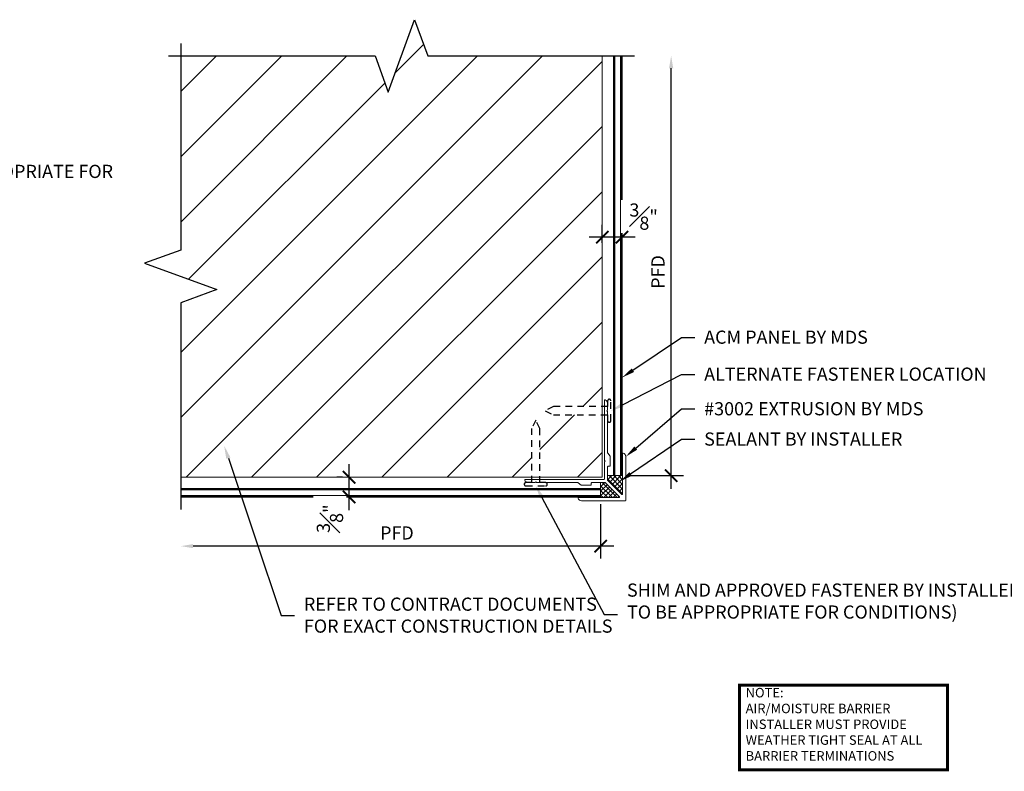
# Model space of a CAD drawing. Units: inches. Extents: x -191 to 315, y 49 to 74.
# Drawn here: x 93 to 111, y 53 to 67 of the extents above; entities that cross this region are included whole.
import ezdxf
from ezdxf import colors
from ezdxf.entities.mleader import LeaderData, LeaderLine
from ezdxf.math import Vec2, Vec3

# ---------------------------------------------------------------- set-up
doc = ezdxf.new("R2010")
doc.units = ezdxf.units.IN
doc.header["$MEASUREMENT"] = 0
doc.linetypes.add('HIDDEN2', pattern=[0.1875, 0.125, -0.0625])
doc.layers.get('0').update_dxf_attribs({"lineweight": 5})
for name, color, linetype, lineweight in [('A-A-DIM', 2, 'Continuous', 13), ('A-A-NOTE', 4, 'Continuous', 25), ('A-D-BEYOND', 1, 'Continuous', 5), ('A-D-EXTRUSION', 2, 'Continuous', 13), ('A-D-FASTENER', 150, 'Continuous', 25), ('A-D-PANEL', 4, 'Continuous', 25), ('A-D-SEALANT', 3, 'Continuous', 9)]:
    doc.layers.add(name, color=color, linetype=linetype, lineweight=lineweight)
doc.styles.add('Dotum', font='DotumChe.ttf', dxfattribs={"height": 0.125})
doc.styles.add('Title Block', font='times.ttf')
doc.dimstyles.new('Metal Design PFD', dxfattribs={"dimscale": 2, "dimtxt": 0.125, "dimasz": 0.1175, "dimexe": 0.1175, "dimexo": 0.0625, "dimgap": 0.0625, "dimtad": 1, "dimdec": 4, "dimzin": 3, "dimdsep": 46, "dimlunit": 5, "dimtxsty": 'Dotum', "dimblk1": 'ARCHTICK', "dimsah": 1, "dimcen": 0.09, "dimdle": 0.125, "dimse2": 1, "dimclrt": 4, "dimadec": 0, "dimazin": 0, "dimtfac": 1, "dimtdec": 4, "dimtofl": 0, "dimtmove": 2, "dimatfit": 3, "dimfxl": 1, "dimtfill": 1, "dimfrac": 1, "dimtolj": 1, "dimtzin": 0, "dimarcsym": 0})
doc.dimstyles.new('Metal Design Standard', dxfattribs={"dimscale": 2, "dimtxt": 0.125, "dimasz": 0.1175, "dimexe": 0.1175, "dimexo": 0.0625, "dimgap": 0.0625, "dimtad": 1, "dimdec": 4, "dimzin": 3, "dimdsep": 46, "dimlunit": 5, "dimtxsty": 'Dotum', "dimblk": 'ARCHTICK', "dimcen": 0.09, "dimdle": 0.125, "dimclrt": 4, "dimadec": 0, "dimazin": 0, "dimtfac": 1, "dimtdec": 4, "dimtofl": 0, "dimtmove": 2, "dimatfit": 3, "dimfxl": 1, "dimtfill": 1, "dimfrac": 1, "dimtolj": 1, "dimtzin": 0, "dimarcsym": 0})
pattern_1 = [(45, (184.042896, 19.72771), (-0.044194174, 0.044194174), []), (135, (184.042896, 19.72771), (-0.044194174, -0.044194174), [])]

# ---------------------------------------------------------------- blocks, each defined once
blk = doc.blocks.new('_ARCHTICK')
at = {"color": 0, "linetype": 'ByBlock', "const_width": 0.15}
blk.add_lwpolyline([(-0.5, -0.5), (0.5, 0.5)], dxfattribs=at)
blk = doc.blocks.new('*D70')
at = {"layer": 'A-A-DIM', "color": 0, "lineweight": -2, "transparency": 16777216}
for p, q in [((105.071, 58.525), (105.071, 66.51)), ((104.275, 58.775), (105.306, 58.775))]:
    blk.add_line(p, q, dxfattribs=at)
at = {"layer": 'A-A-DIM', "color": 0, "transparency": 16777216}
blk.add_solid([(105.032, 66.51), (105.111, 66.51), (105.071, 66.745)], dxfattribs=at)
at = {"layer": 'Defpoints', "color": 0, "transparency": 16777216}
for p in [(104.139, 66.745), (105.071, 66.745), (104.15, 58.775)]:
    blk.add_point(p, dxfattribs=at)
at = {"layer": 'A-A-DIM', "color": 0, "lineweight": -2, "transparency": 16777216, "xscale": 0.235, "yscale": 0.235, "zscale": 0.235, "rotation": 270}
blk.add_blockref('_ARCHTICK', (105.071, 58.775), dxfattribs=at)
at = {"layer": 'A-A-DIM', "color": 4, "transparency": 16777216, "insert": (104.821, 62.642), "char_height": 0.25, "attachment_point": 5, "rotation": 90, "style": 'Dotum', "bg_fill": 3, "box_fill_scale": 1.25, "bg_fill_color": 256, "bg_fill_true_color": 13158600, "bg_fill_transparency": 0}
blk.add_mtext('\\A1;PFD', dxfattribs=at)
blk = doc.blocks.new('*D71')
at = {"layer": 'A-A-DIM', "color": 0, "lineweight": -2, "transparency": 16777216}
for p, q in [((103.733, 58.233), (103.733, 57.202)), ((103.983, 57.437), (95.999, 57.437))]:
    blk.add_line(p, q, dxfattribs=at)
at = {"layer": 'A-A-DIM', "color": 0, "transparency": 16777216}
blk.add_solid([(95.999, 57.476), (95.999, 57.398), (95.764, 57.437)], dxfattribs=at)
at = {"layer": 'Defpoints', "color": 0, "transparency": 16777216}
for p in [(95.764, 58.37), (103.733, 58.358), (95.764, 57.437)]:
    blk.add_point(p, dxfattribs=at)
at = {"layer": 'A-A-DIM', "color": 0, "lineweight": -2, "transparency": 16777216, "xscale": 0.235, "yscale": 0.235, "zscale": 0.235}
blk.add_blockref('_ARCHTICK', (103.733, 57.437), dxfattribs=at)
at = {"layer": 'A-A-DIM', "color": 4, "transparency": 16777216, "insert": (99.866, 57.687), "char_height": 0.25, "attachment_point": 5, "style": 'Dotum', "bg_fill": 3, "box_fill_scale": 1.25, "bg_fill_color": 256, "bg_fill_true_color": 13158600, "bg_fill_transparency": 0}
blk.add_mtext('\\A1;PFD', dxfattribs=at)
blk = doc.blocks.new('*D72')
at = {"layer": 'A-A-DIM', "color": 0, "lineweight": -2, "transparency": 16777216}
for p, q in [((103.764, 63.196), (103.764, 63.537)), ((104.139, 63.196), (104.139, 63.537)), ((104.389, 63.302), (103.514, 63.302))]:
    blk.add_line(p, q, dxfattribs=at)
at = {"layer": 'Defpoints', "color": 0, "transparency": 16777216}
for p in [(103.764, 63.302), (103.764, 63.071), (104.139, 63.071)]:
    blk.add_point(p, dxfattribs=at)
at = {"layer": 'A-A-DIM', "color": 0, "lineweight": -2, "transparency": 16777216, "xscale": 0.235, "yscale": 0.235, "zscale": 0.235, "rotation": 180}
blk.add_blockref('_ARCHTICK', (103.764, 63.302), dxfattribs=at)
at = {"layer": 'A-A-DIM', "color": 4, "transparency": 16777216, "insert": (104.549, 63.693), "char_height": 0.25, "attachment_point": 5, "style": 'Dotum', "bg_fill": 3, "box_fill_scale": 1.25, "bg_fill_color": 256, "bg_fill_true_color": 13158600, "bg_fill_transparency": 0}
blk.add_mtext('\\A1;{\\H1.000000x;\\S3#8;}"', dxfattribs=at)
at = {"layer": 'A-A-DIM', "color": 0, "lineweight": -2, "transparency": 16777216, "xscale": 0.235, "yscale": 0.235, "zscale": 0.235}
blk.add_blockref('_ARCHTICK', (104.139, 63.302), dxfattribs=at)
blk = doc.blocks.new('*D73')
at = {"layer": 'A-A-DIM', "color": 0, "lineweight": -2, "transparency": 16777216}
for p, q in [((98.958, 58.12), (98.958, 58.995)), ((98.833, 58.745), (98.723, 58.745)), ((98.833, 58.37), (98.723, 58.37))]:
    blk.add_line(p, q, dxfattribs=at)
at = {"layer": 'Defpoints', "color": 0, "transparency": 16777216}
blk.add_point((98.958, 58.745), dxfattribs=at)
blk.add_point((98.958, 58.745), dxfattribs=at)
at = {"layer": 'A-A-DIM', "color": 0, "lineweight": -2, "transparency": 16777216, "xscale": 0.235, "yscale": 0.235, "zscale": 0.235, "rotation": 90}
blk.add_blockref('_ARCHTICK', (98.958, 58.745), dxfattribs=at)
at = {"layer": 'A-A-DIM', "color": 4, "transparency": 16777216, "insert": (98.595, 57.959), "char_height": 0.25, "attachment_point": 5, "rotation": 90, "style": 'Dotum', "bg_fill": 3, "box_fill_scale": 1.25, "bg_fill_color": 256, "bg_fill_true_color": 13158600, "bg_fill_transparency": 0}
blk.add_mtext('\\A1;{\\H1.000000x;\\S3#8;}"', dxfattribs=at)
at = {"layer": 'Defpoints', "color": 0, "transparency": 16777216}
blk.add_point((98.958, 58.37), dxfattribs=at)
at = {"layer": 'A-A-DIM', "color": 0, "lineweight": -2, "transparency": 16777216, "xscale": 0.235, "yscale": 0.235, "zscale": 0.235, "rotation": 270}
blk.add_blockref('_ARCHTICK', (98.958, 58.37), dxfattribs=at)
blk = doc.blocks.new('EX3002')
blk.add_lwpolyline([(0.357, -0.497, -0.414214), (0.347, -0.487), (0.347, 0.28, 0.668179), (0.33, 0.287), (0.066, 0.023, 0.198912), (0.063, 0.016), (0.063, -0.237, 0.414214), (0.073, -0.247), (0.103, -0.247, -0.414214), (0.113, -0.257), (0.113, -0.432, -0.171313), (0.111, -0.438), (0.065, -0.494, 0.171313), (0.063, -0.501), (0.063, -1.287, 1), (0.063, -1.315), (0.063, -1.443, -0.334675), (0.013, -1.509, -0.414214), (0.003, -1.499), (0.003, -0.007, 0.414214), (-0.007, 0.003), (-0.334, 0.003, 1), (-0.354, 0.003), (-1.499, 0.003, -0.414214), (-1.509, 0.013, -0.334675), (-1.443, 0.063), (-1.315, 0.063, 1), (-1.287, 0.063), (-0.501, 0.063, 0.171313), (-0.494, 0.065), (-0.438, 0.111, -0.171313), (-0.432, 0.113), (-0.257, 0.113, -0.414214), (-0.247, 0.103), (-0.247, 0.073, 0.414214), (-0.237, 0.063), (0.016, 0.063, 0.198912), (0.023, 0.066), (0.287, 0.33, 0.668179), (0.28, 0.347), (-0.487, 0.347, -0.414214), (-0.497, 0.357, -0.334675), (-0.431, 0.407), (0.397, 0.407, -0.414214), (0.407, 0.397), (0.407, -0.431, -0.334675)], format="xyb", close=True)

msp = doc.modelspace()

# ---------------------------------------------------------------- hatches: boundary and pattern name
at = {"layer": 'A-D-BEYOND'}
h = msp.add_hatch(dxfattribs=at)
h.set_pattern_fill('ANSI31', color=256, scale=7)
h.paths.add_polyline_path([(103.76357, 66.74475), (100.45107, 66.74475), (100.20107, 67.43162), (99.70107, 66.05788), (99.45107, 66.74475), (95.76357, 66.74475), (95.76357, 63.05723), (95.0767, 62.80723), (96.45044, 62.30723), (95.76357, 62.05723), (95.76357, 58.74472), (102.42224, 58.74472), (102.42228, 59.67299), (102.50197, 59.8277), (102.58166, 59.67299), (102.58162, 58.74472), (103.76357, 58.74472), (103.76357, 59.92654), (102.8353, 59.92658), (102.68059, 60.00627), (102.8353, 60.08596), (103.76357, 60.08592)])
at = {"layer": 'A-D-SEALANT'}
h = msp.add_hatch(dxfattribs=at)
h.set_pattern_fill('ANSI37', color=256, scale=0.5, style=0)
h.set_pattern_definition(pattern_1)
h.paths.add_polyline_path([(104.14999, 58.77479), (103.86599, 58.77479), (103.86599, 58.68886, 0.19891237), (103.86892, 58.68179), (104.1006, 58.45011), (104.14999, 58.42854)])

# ---------------------------------------------------------------- linework, layer by layer
at = {"layer": 'A-A-NOTE', "const_width": 0.05859}
msp.add_lwpolyline([(106.36746, 53.19115), (110.3145, 53.19115), (110.3145, 54.79557), (106.36746, 54.79557)], close=True, dxfattribs=at)
at = {"layer": 'A-D-BEYOND'}
for p in [(103.76357, 66.74475), (95.76357, 58.74472)]:
    msp.add_line(p, (103.76357, 58.74472), dxfattribs=at)
at = {"layer": 'A-D-FASTENER', "linetype": 'HIDDEN2'}
for points in [[(102.68059, 60.00627), (102.8353, 59.92658), (103.86599, 59.92653), (103.86599, 59.81879, 0.99999478), (103.92849, 59.81879), (103.92849, 60.19379, 1), (103.86599, 60.19379), (103.86599, 60.08591), (102.8353, 60.08596), (102.68059, 60.00627)], [(102.50197, 59.8277), (102.42228, 59.67299), (102.42223, 58.64229), (102.31449, 58.64229, 0.99999478), (102.31449, 58.57979), (102.68949, 58.57979, 1), (102.68949, 58.64229), (102.58161, 58.6423), (102.58166, 59.67299), (102.50197, 59.8277)]]:
    msp.add_lwpolyline(points, format="xyb", dxfattribs=at)
at = {"layer": 'A-D-PANEL'}
for p, q in [((103.98158, 58.77479), (103.98158, 66.74475)), ((104.00158, 58.77479), (104.00158, 66.74475)), ((104.11857, 58.77479), (104.11857, 66.74475)), ((104.13857, 58.77479), (104.13857, 66.74475)), ((103.73349, 58.5267), (95.76357, 58.5267)), ((103.73349, 58.5067), (95.76357, 58.5067)), ((103.73349, 58.38972), (95.76357, 58.38972)), ((103.73349, 58.36972), (95.76357, 58.36972))]:
    msp.add_line(p, q, dxfattribs=at)
at = {"layer": 'A-D-SEALANT'}
for p, q in [((104.14999, 58.77479), (103.86599, 58.77479)), ((103.73349, 58.35829), (103.73349, 58.64229))]:
    msp.add_line(p, q, dxfattribs=at)

# ---------------------------------------------------------------- texts
at = {"layer": 'A-A-NOTE', "insert": (106.48541, 54.0318), "char_height": 0.18, "width": 3.821061, "attachment_point": 4, "style": 'Title Block'}
msp.add_mtext('NOTE:\\PAIR/MOISTURE BARRIER INSTALLER MUST PROVIDE WEATHER TIGHT SEAL AT ALL BARRIER TERMINATIONS', dxfattribs=at)

# ---------------------------------------------------------------- leaders
at = {"layer": 'A-A-NOTE'}
ml = msp.add_multileader_mtext('Standard', dxfattribs=at)
ml.set_content('{\\fDotumChe|b0|i0|c129|p49;SHIM AND }APPROVED {\\fDotumChe|b0|i0|c129|p49;FASTENER BY }\\P{\\fDotumChe|b0|i0|c129|p49;INSTALLER} {\\fDotumChe|b0|i0|c129|p49;(SIZE, TYPE AND QUANTITY TO} {\\fDotumChe|b0|i0|c129|p49;BE APPROPRIATE FOR CONDITIONS)}', color=256, style='Dotum')
ml.set_leader_properties()
ml.build(insert=Vec2(0, 0))
ml.multileader.update_dxf_attribs({"text_left_attachment_type": 2, "text_right_attachment_type": 2, "dogleg_length": 0.125, "arrow_head_size": 0.25, "scale": 2})
ctx = ml.context
ctx.base_point, ctx.scale, ctx.char_height, ctx.arrow_head_size, ctx.landing_gap_size, ctx.plane_origin = Vec3(84.09127, 64.29491), 2, 0.25, 0.25, 0.18, Vec3(82.40811, 65.29842)
ctx.left_attachment, ctx.right_attachment = 2, 2
notes = []
notes.append((ctx, [(0, (1, 1, 0), (83.84127, 64.29491), (1, 0), 0.25, [(0, [(82.40811, 65.29842)], 0, [])])]))
ctx.mtext.insert, ctx.mtext.width, ctx.mtext.flow_direction = Vec3(84.27127, 65.09334), 5.5971979, 5
for ctx, leaders in notes:
    for number, flags, end, landing, length, lines in leaders:
        leader = LeaderData()
        leader.index, (leader.has_last_leader_line, leader.has_dogleg_vector, leader.attachment_direction) = number, flags
        leader.last_leader_point, leader.dogleg_vector, leader.dogleg_length = Vec3(end), Vec3(landing), length
        for number, points, colour, breaks in lines:
            line = LeaderLine()
            line.index, line.vertices, line.color, line.breaks = number, Vec3.list(points), colors.encode_raw_color(colour), breaks
            leader.lines.append(line)
        ctx.leaders.append(leader)

# ---------------------------------------------------------------- next in the draw order: dimensions: what is measured, and where the dimension line sits
at = {"layer": 'A-A-DIM'}
dim = msp.add_linear_dim(base=(105.07143, 66.74475), p1=(104.14999, 58.77479), p2=(104.13857, 66.74475), angle=270, text='PFD', dimstyle='Metal Design PFD', override={"dimscale": 0, "dimpost": '', "dimtix": 0, "dimtofl": 0, "dimtmove": 2, "dimatfit": 3}, dxfattribs=at)
dim.commit()
dim.dimension.update_dxf_attribs({"geometry": '*D70', "text_midpoint": (104.82126, 62.64227)})
dim = msp.add_linear_dim(base=(95.76357, 57.43686), p1=(103.73349, 58.35829), p2=(95.76357, 58.36972), text='PFD', dimstyle='Metal Design PFD', override={"dimscale": 0, "dimpost": '', "dimtix": 0, "dimtofl": 0, "dimtmove": 2, "dimatfit": 3}, dxfattribs=at)
dim.commit()
dim.dimension.update_dxf_attribs({"geometry": '*D71', "text_midpoint": (99.86603, 57.68703)})

# ---------------------------------------------------------------- next in the draw order: hatches: boundary and pattern name
at = {"layer": 'A-D-SEALANT'}
h = msp.add_hatch(dxfattribs=at)
h.set_pattern_fill('ANSI37', color=256, scale=0.5, style=0)
h.set_pattern_definition(pattern_1)
h.paths.add_polyline_path([(103.73349, 58.35829), (103.73349, 58.64229), (103.81943, 58.64229, -0.19891237), (103.8265, 58.63936), (104.05818, 58.40768), (104.07975, 58.35829)])

# ---------------------------------------------------------------- next in the draw order: linework, layer by layer
at = {"layer": 'A-A-NOTE', "linetype": 'Continuous'}
for points in [[(95.52857, 66.74475), (99.45107, 66.74475), (99.70107, 66.05788), (100.20107, 67.43162), (100.45107, 66.74475), (104.37357, 66.74475)], [(95.76357, 66.97975), (95.76357, 63.05723), (95.0767, 62.80723), (96.45044, 62.30723), (95.76357, 62.05723), (95.76357, 58.13472)]]:
    msp.add_lwpolyline(points, dxfattribs=at)

# ---------------------------------------------------------------- next in the draw order: block references
at = {"layer": 'A-D-EXTRUSION', "rotation": 270}
msp.add_blockref('EX3002', (103.80306, 58.70522), dxfattribs=at)

# ---------------------------------------------------------------- next in the draw order: dimensions: what is measured, and where the dimension line sits
at = {"layer": 'A-A-DIM'}
dim = msp.add_linear_dim(base=(103.76357, 63.30192), p1=(104.13857, 63.07131), p2=(103.76357, 63.07131), dimstyle='Metal Design Standard', override={"dimscale": 0, "dimpost": '"\\X', "dimtix": 0, "dimtofl": 0, "dimtmove": 2, "dimatfit": 3}, dxfattribs=at)
dim.commit()
dim.dimension.update_dxf_attribs({"geometry": '*D72', "text_midpoint": (104.54889, 63.6931), "dimtype": 160})
dim = msp.add_linear_dim(base=(98.95833, 58.74472), p1=(98.95833, 58.36972), p2=(98.95833, 58.74472), angle=270, dimstyle='Metal Design Standard', override={"dimscale": 0, "dimpost": '"\\X', "dimtix": 0, "dimtofl": 0, "dimtmove": 2, "dimatfit": 3}, dxfattribs=at)
dim.commit()
dim.dimension.update_dxf_attribs({"geometry": '*D73', "text_midpoint": (98.59464, 57.95939), "dimtype": 160})

# ---------------------------------------------------------------- next in the draw order: leaders
at = {"layer": 'A-A-NOTE'}
ml = msp.add_multileader_mtext('Standard', dxfattribs=at)
ml.set_content('ACM PANEL BY MDS', color=256, style='Dotum')
ml.set_leader_properties()
ml.build(insert=Vec2(0, 0))
ml.multileader.update_dxf_attribs({"text_left_attachment_type": 2, "text_right_attachment_type": 2, "dogleg_length": 0.125, "arrow_head_size": 0.25, "scale": 2})
ctx = ml.context
ctx.base_point, ctx.scale, ctx.char_height, ctx.arrow_head_size, ctx.landing_gap_size, ctx.plane_origin = Vec3(105.51793, 61.39981), 2, 0.25, 0.25, 0.18, Vec3(104.14122, 60.3876)
ctx.left_attachment, ctx.right_attachment = 2, 2
notes = []
notes.append((ctx, [(0, (1, 1, 0), (105.26793, 61.39981), (1, 0), 0.25, [(0, [(104.13857, 60.63724)], 0, [])])]))
ctx.mtext.insert, ctx.mtext.flow_direction = Vec3(105.69793, 61.52913), 5
ml = msp.add_multileader_mtext('Standard', dxfattribs=at)
ml.set_content('ALTERNATE FASTENER LOCATION', color=256, style='Dotum')
ml.set_leader_properties()
ml.build(insert=Vec2(0, 0))
ml.multileader.update_dxf_attribs({"text_left_attachment_type": 2, "text_right_attachment_type": 2, "dogleg_length": 0.125, "arrow_head_size": 0.25, "scale": 2})
ctx = ml.context
ctx.base_point, ctx.scale, ctx.char_height, ctx.arrow_head_size, ctx.landing_gap_size, ctx.plane_origin = Vec3(105.51793, 60.6981), 2, 0.25, 0.25, 0.18, Vec3(104.57094, 60.70669)
ctx.left_attachment, ctx.right_attachment = 2, 2
notes.append((ctx, [(0, (1, 1, 0), (105.26793, 60.6981), (1, 0), 0.25, [(0, [(103.92849, 60.00629)], 0, [])])]))
ctx.mtext.insert, ctx.mtext.flow_direction = Vec3(105.69793, 60.82742), 5
ml = msp.add_multileader_mtext('Standard', dxfattribs=at)
ml.set_content('{\\fDotumChe|b0|i0|c129|p49;#30}0{\\fDotumChe|b0|i0|c129|p49;2 EXTRUSION BY MDS}', color=256, style='Dotum')
ml.set_leader_properties()
ml.build(insert=Vec2(0, 0))
ml.multileader.update_dxf_attribs({"text_left_attachment_type": 2, "text_right_attachment_type": 2, "dogleg_length": 0.125, "arrow_head_size": 0.25, "scale": 2})
ctx = ml.context
ctx.base_point, ctx.scale, ctx.char_height, ctx.arrow_head_size, ctx.landing_gap_size, ctx.plane_origin = Vec3(105.51793, 60.04084), 2, 0.25, 0.25, 0.18, Vec3(103.49886, 58.0808)
ctx.left_attachment, ctx.right_attachment = 2, 2
notes.append((ctx, [(0, (1, 1, 0), (105.26793, 60.04084), (1, 0), 0.25, [(0, [(104.20999, 59.13596)], 0, [])])]))
ctx.mtext.insert, ctx.mtext.flow_direction = Vec3(105.69793, 60.17017), 5
ml = msp.add_multileader_mtext('Standard', dxfattribs=at)
ml.set_content('SEALANT BY INSTALLER', color=256, style='Dotum')
ml.set_leader_properties()
ml.build(insert=Vec2(0, 0))
ml.multileader.update_dxf_attribs({"text_left_attachment_type": 2, "text_right_attachment_type": 2, "dogleg_length": 0.125, "arrow_head_size": 0.25, "scale": 2})
ctx = ml.context
ctx.base_point, ctx.scale, ctx.char_height, ctx.arrow_head_size, ctx.landing_gap_size, ctx.plane_origin = Vec3(105.51793, 59.46556), 2, 0.25, 0.25, 0.18, Vec3(104.5955, 58.37941)
ctx.left_attachment, ctx.right_attachment = 2, 2
notes.append((ctx, [(0, (1, 1, 0), (105.26793, 59.46556), (1, 0), 0.25, [(0, [(104.09638, 58.66542)], 0, [])])]))
ctx.mtext.insert, ctx.mtext.flow_direction = Vec3(105.69793, 59.59488), 5
ml = msp.add_multileader_mtext('Standard', dxfattribs=at)
ml.set_content('{\\fDotumChe|b0|i0|c129|p49;SHIM AND APPROVED FASTENER BY INSTALLER (SIZE, TYPE AND QUANTITY TO BE APPROPRIATE FOR CONDITIONS)}', color=256, style='Dotum')
ml.set_leader_properties()
ml.build(insert=Vec2(0, 0))
ml.multileader.update_dxf_attribs({"text_left_attachment_type": 2, "text_right_attachment_type": 2, "dogleg_length": 0.125, "arrow_head_size": 0.25, "scale": 2})
ctx = ml.context
ctx.base_point, ctx.scale, ctx.char_height, ctx.arrow_head_size, ctx.landing_gap_size, ctx.plane_origin = Vec3(104.05304, 56.13781), 2, 0.25, 0.25, 0.18, Vec3(104.57094, 57.69323)
ctx.left_attachment, ctx.right_attachment = 2, 2
notes.append((ctx, [(0, (1, 1, 0), (103.80304, 56.13781), (1, 0), 0.25, [(0, [(102.50199, 58.57979)], 0, [])])]))
ctx.mtext.insert, ctx.mtext.width, ctx.mtext.flow_direction = Vec3(104.23304, 56.72725), 5.9430768, 5
for ctx, leaders in notes:
    for number, flags, end, landing, length, lines in leaders:
        leader = LeaderData()
        leader.index, (leader.has_last_leader_line, leader.has_dogleg_vector, leader.attachment_direction) = number, flags
        leader.last_leader_point, leader.dogleg_vector, leader.dogleg_length = Vec3(end), Vec3(landing), length
        for number, points, colour, breaks in lines:
            line = LeaderLine()
            line.index, line.vertices, line.color, line.breaks = number, Vec3.list(points), colors.encode_raw_color(colour), breaks
            leader.lines.append(line)
        ctx.leaders.append(leader)

# ---------------------------------------------------------------- next in the draw order: leaders
ml = msp.add_multileader_mtext('Standard', dxfattribs=at)
ml.set_content('{\\fDotumChe|b0|i0|c129|p49;RE}FER TO CONTRACT DOCUMENTS\\PFOR EXACT CONSTRUCTION DETAILS', color=256, style='Dotum')
ml.set_leader_properties()
ml.build(insert=Vec2(0, 0))
ml.multileader.update_dxf_attribs({"text_left_attachment_type": 2, "text_right_attachment_type": 2, "dogleg_length": 0.125, "arrow_head_size": 0.25, "scale": 2})
ctx = ml.context
ctx.base_point, ctx.scale, ctx.char_height, ctx.arrow_head_size, ctx.landing_gap_size, ctx.plane_origin = Vec3(97.9207, 56.12182), 2, 0.25, 0.25, 0.18, Vec3(96.58725, 59.3439)
ctx.left_attachment, ctx.right_attachment = 2, 2
notes = []
notes.append((ctx, [(0, (1, 1, 0), (97.6707, 56.12182), (1, 0), 0.25, [(0, [(96.58725, 59.3439)], 0, [])])]))
ctx.mtext.insert, ctx.mtext.flow_direction = Vec3(98.1007, 56.46015), 5
for ctx, leaders in notes:
    for number, flags, end, landing, length, lines in leaders:
        leader = LeaderData()
        leader.index, (leader.has_last_leader_line, leader.has_dogleg_vector, leader.attachment_direction) = number, flags
        leader.last_leader_point, leader.dogleg_vector, leader.dogleg_length = Vec3(end), Vec3(landing), length
        for number, points, colour, breaks in lines:
            line = LeaderLine()
            line.index, line.vertices, line.color, line.breaks = number, Vec3.list(points), colors.encode_raw_color(colour), breaks
            leader.lines.append(line)
        ctx.leaders.append(leader)

doc.saveas('drawing.dxf')
